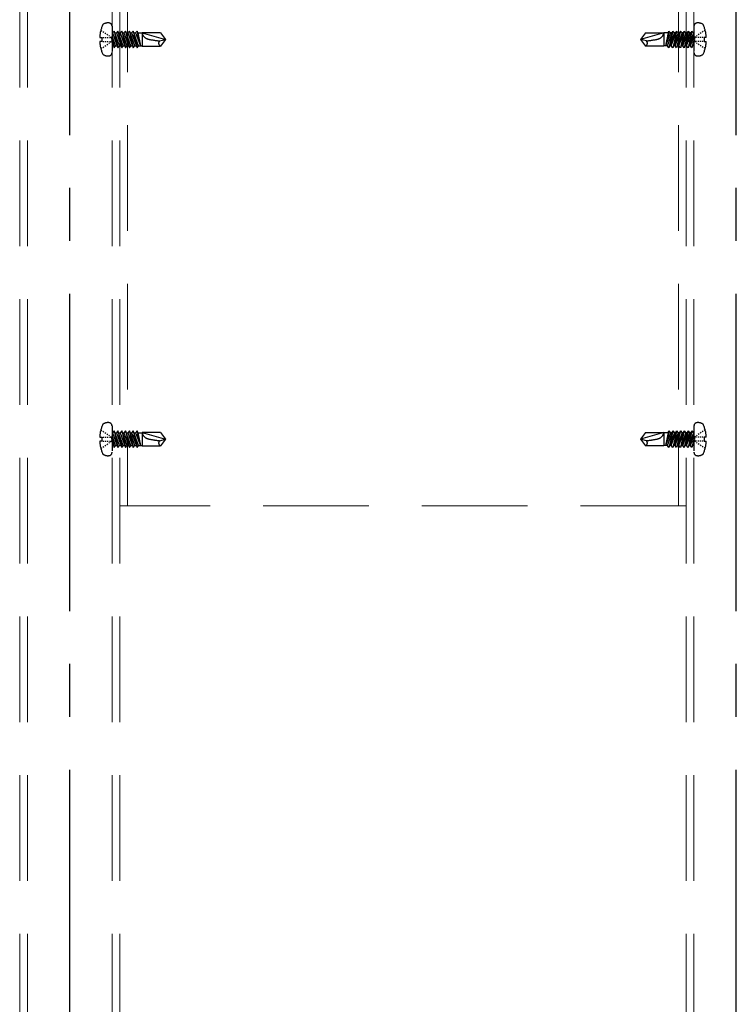
# Model space of a CAD drawing. Extents: x 9538 to 11146, y -10803 to -9695.
# Drawn here: x 10624 to 10667, y -9992 to -9933 of the extents above; entities that cross this region are included whole.
import ezdxf

# ---------------------------------------------------------------- set-up
doc = ezdxf.new("R2010")
doc.units = 0
for name, pattern in [('CENTER2', [28.575, 19.05, -3.175, 3.175, -3.175]), ('HIDDEN', [9.525, 6.35, -3.175]), ('HIDS', [2.5, 1.5, -1])]:
    doc.linetypes.add(name, pattern=pattern)
for name, color, linetype in [('CENTER', 5, 'CENTER2'), ('shade', 6, 'CONTINUOUS'), ('製品', 7, 'CONTINUOUS')]:
    doc.layers.add(name, color=color, linetype=linetype)

msp = doc.modelspace()

# ---------------------------------------------------------------- linework, layer by layer
at = {"layer": 'CENTER'}
for p, q in [((10627.46289, -10054.49889), (10627.46289, -9854.79881)), ((10667.46289, -10054.49889), (10667.46289, -9854.79881))]:
    msp.add_line(p, q, dxfattribs=at)
at = {"layer": 'shade', "linetype": 'HIDDEN', "lineweight": 15}
for p, q in [((10624.46289, -9854.79881), (10624.46289, -10054.49889)), ((10624.92289, -9854.79881), (10624.92289, -10054.49889)), ((10630.00289, -9854.79881), (10630.00289, -10054.49889)), ((10630.46289, -9854.79881), (10630.46289, -10054.49889)), ((10664.46289, -9854.79881), (10664.46289, -10054.49889)), ((10664.92289, -9854.79881), (10664.92289, -10054.49889)), ((10630.92289, -9882.45635), (10630.92289, -9962.45635)), ((10664.00289, -9882.45635), (10664.00289, -9962.45635)), ((10664.46289, -9962.45635), (10630.46289, -9962.45635))]:
    msp.add_line(p, q, dxfattribs=at)
at = {"layer": '製品', "color": 6, "linetype": 'HIDS'}
for p, q in [((10629.33165, -9933.90561), (10629.39041, -9933.94468)), ((10629.44918, -9933.98374), (10629.50794, -9934.02281)), ((10629.5667, -9934.06188), (10629.62547, -9934.10094)), ((10630.00289, -9933.66883), (10630.00289, -9935.25025)), ((10630.00289, -9934.07204), (10630.03201, -9934.07204)), ((10630.12544, -9933.96274), (10630.03201, -9934.07204)), ((10630.03201, -9934.07204), (10630.35487, -9934.95634)), ((10630.12544, -9933.96274), (10630.25476, -9934.52279)), ((10630.4483, -9934.84704), (10630.12544, -9933.96274)), ((10630.16534, -9934.07204), (10630.26144, -9934.07204)), ((10630.35487, -9933.96274), (10630.26144, -9934.07204)), ((10630.26144, -9934.07204), (10630.5843, -9934.95634)), ((10630.35487, -9933.96274), (10630.47082, -9934.4649)), ((10630.67773, -9934.84704), (10630.35487, -9933.96274)), ((10630.39478, -9934.07204), (10630.49087, -9934.07204)), ((10630.5843, -9933.96274), (10630.49087, -9934.07204)), ((10630.49087, -9934.07204), (10630.81373, -9934.95634)), ((10630.5843, -9933.96274), (10630.68689, -9934.407)), ((10630.90717, -9934.84704), (10630.5843, -9933.96274)), ((10630.62421, -9934.07204), (10630.7203, -9934.07204)), ((10630.81373, -9933.96274), (10630.7203, -9934.07204)), ((10630.7203, -9934.07204), (10631.04317, -9934.95634)), ((10631.1366, -9934.84704), (10630.81373, -9933.96274)), ((10630.81373, -9933.96274), (10630.90295, -9934.34911)), ((10630.85364, -9934.07204), (10630.94973, -9934.07204)), ((10631.04317, -9933.96274), (10630.94973, -9934.07204)), ((10630.94973, -9934.07204), (10631.2726, -9934.95634)), ((10631.36603, -9934.84704), (10631.04317, -9933.96274)), ((10631.04317, -9933.96274), (10631.11901, -9934.29121)), ((10631.08307, -9934.07204), (10631.17917, -9934.07204)), ((10631.2726, -9933.96274), (10631.17917, -9934.07204)), ((10631.17917, -9934.07204), (10631.50203, -9934.95634)), ((10631.59546, -9934.84704), (10631.2726, -9933.96274)), ((10631.2726, -9933.96274), (10631.33508, -9934.23332)), ((10631.3125, -9934.07204), (10631.4086, -9934.07204)), ((10631.50203, -9933.96274), (10631.4086, -9934.07204)), ((10631.4086, -9934.07204), (10631.70803, -9934.84704)), ((10631.50203, -9933.96274), (10631.55187, -9934.17669)), ((10631.54193, -9934.07204), (10631.50203, -9933.96274)), ((10631.54193, -9934.07204), (10631.70803, -9934.84704)), ((10631.54193, -9934.07204), (10631.81185, -9934.07204)), ((10631.81185, -9934.0621), (10631.81185, -9934.85698)), ((10631.81185, -9934.0621), (10633.20289, -9934.45954)), ((10632.91413, -9934.0621), (10631.81185, -9934.0621)), ((10632.91413, -9934.0621), (10633.20289, -9934.45954)), ((10662.01166, -9934.0621), (10661.72291, -9934.45954)), ((10663.11395, -9934.0621), (10661.72291, -9934.45954)), ((10662.01166, -9934.0621), (10663.11395, -9934.0621)), ((10663.11395, -9934.0621), (10663.11395, -9934.85698)), ((10663.38386, -9934.07204), (10663.11395, -9934.07204)), ((10663.38386, -9934.07204), (10663.21776, -9934.84704)), ((10663.5172, -9934.07204), (10663.21776, -9934.84704)), ((10663.33034, -9934.84704), (10663.6532, -9933.96274)), ((10663.42377, -9933.96274), (10663.37393, -9934.17669)), ((10663.38386, -9934.07204), (10663.42377, -9933.96274)), ((10663.42377, -9933.96274), (10663.5172, -9934.07204)), ((10663.74663, -9934.07204), (10663.42377, -9934.95634)), ((10663.6133, -9934.07204), (10663.5172, -9934.07204)), ((10663.55977, -9934.84704), (10663.88263, -9933.96274)), ((10663.6532, -9933.96274), (10663.59072, -9934.23332)), ((10663.6532, -9933.96274), (10663.74663, -9934.07204)), ((10663.97606, -9934.07204), (10663.6532, -9934.95634)), ((10663.84273, -9934.07204), (10663.74663, -9934.07204)), ((10663.7892, -9934.84704), (10664.11206, -9933.96274)), ((10663.88263, -9933.96274), (10663.80678, -9934.29121)), ((10663.88263, -9933.96274), (10663.97606, -9934.07204)), ((10664.20549, -9934.07204), (10663.88263, -9934.95634)), ((10664.07216, -9934.07204), (10663.97606, -9934.07204)), ((10664.01863, -9934.84704), (10664.34149, -9933.96274)), ((10664.11206, -9933.96274), (10664.02285, -9934.34911)), ((10664.11206, -9933.96274), (10664.20549, -9934.07204)), ((10664.43493, -9934.07204), (10664.11206, -9934.95634)), ((10664.30159, -9934.07204), (10664.20549, -9934.07204)), ((10664.34149, -9933.96274), (10664.23891, -9934.407)), ((10664.24806, -9934.84704), (10664.57093, -9933.96274)), ((10664.34149, -9933.96274), (10664.43493, -9934.07204)), ((10664.66436, -9934.07204), (10664.34149, -9934.95634)), ((10664.53102, -9934.07204), (10664.43493, -9934.07204)), ((10664.57093, -9933.96274), (10664.45497, -9934.4649)), ((10664.47749, -9934.84704), (10664.80036, -9933.96274)), ((10664.57093, -9933.96274), (10664.66436, -9934.07204)), ((10664.89379, -9934.07204), (10664.57093, -9934.95634)), ((10664.76045, -9934.07204), (10664.66436, -9934.07204)), ((10664.80036, -9933.96274), (10664.67104, -9934.52279)), ((10664.80036, -9933.96274), (10664.89379, -9934.07204)), ((10664.92291, -9934.07204), (10664.89379, -9934.07204)), ((10664.92291, -9933.66883), (10664.92291, -9935.25025)), ((10665.35909, -9934.06188), (10665.30033, -9934.10094)), ((10665.47662, -9933.98374), (10665.41786, -9934.02281)), ((10665.59415, -9933.90561), (10665.53538, -9933.94468)), ((10629.26135, -9934.33534), (10629.38189, -9934.33534)), ((10629.38189, -9934.58374), (10629.26135, -9934.58374)), ((10629.38189, -9934.33534), (10629.38189, -9934.58374)), ((10629.44813, -9934.33534), (10629.51437, -9934.33534)), ((10629.44813, -9934.58374), (10629.51437, -9934.58374)), ((10629.58061, -9934.33534), (10629.64685, -9934.33534)), ((10629.58061, -9934.58374), (10629.64685, -9934.58374)), ((10629.68423, -9934.14001), (10629.743, -9934.17907)), ((10629.71309, -9934.33534), (10629.77933, -9934.33534)), ((10629.71309, -9934.58374), (10629.77933, -9934.58374)), ((10629.80176, -9934.21814), (10629.86052, -9934.25721)), ((10629.80176, -9934.70094), (10629.86052, -9934.66187)), ((10629.84557, -9934.33534), (10629.91181, -9934.33534)), ((10629.84557, -9934.58374), (10629.91181, -9934.58374)), ((10629.91929, -9934.29627), (10629.97805, -9934.33534)), ((10629.91929, -9934.62281), (10629.97805, -9934.58374)), ((10629.97805, -9934.38502), (10629.97805, -9934.4347)), ((10629.97805, -9934.48438), (10629.97805, -9934.53406)), ((10630.21887, -9934.84704), (10630.00289, -9934.25548)), ((10630.00289, -9934.42561), (10630.0387, -9934.58068)), ((10630.00289, -9934.62068), (10630.12544, -9934.95634)), ((10630.0387, -9934.58068), (10630.00646, -9934.63047)), ((10630.00646, -9934.63047), (10630.05659, -9934.65818)), ((10630.12792, -9934.59792), (10630.0387, -9934.58068)), ((10630.05659, -9934.65818), (10630.12792, -9934.59792)), ((10630.05659, -9934.65818), (10630.12544, -9934.95634)), ((10630.25476, -9934.52279), (10630.21545, -9934.57447)), ((10630.21545, -9934.57447), (10630.27266, -9934.60029)), ((10630.3369, -9934.54193), (10630.25476, -9934.52279)), ((10630.27266, -9934.60029), (10630.3369, -9934.54193)), ((10630.27266, -9934.60029), (10630.35487, -9934.95634)), ((10630.47082, -9934.4649), (10630.42444, -9934.51847)), ((10630.42444, -9934.51847), (10630.48872, -9934.54239)), ((10630.54589, -9934.48593), (10630.47082, -9934.4649)), ((10630.48872, -9934.54239), (10630.54589, -9934.48593)), ((10630.48872, -9934.54239), (10630.5843, -9934.95634)), ((10630.68689, -9934.407), (10630.63342, -9934.46247)), ((10630.63342, -9934.46247), (10630.70478, -9934.4845)), ((10630.75488, -9934.42993), (10630.68689, -9934.407)), ((10630.70478, -9934.4845), (10630.75488, -9934.42993)), ((10630.70478, -9934.4845), (10630.81373, -9934.95634)), ((10630.90295, -9934.34911), (10630.84241, -9934.40648)), ((10630.84241, -9934.40648), (10630.92084, -9934.42661)), ((10630.96386, -9934.37393), (10630.90295, -9934.34911)), ((10630.92084, -9934.42661), (10630.96386, -9934.37393)), ((10630.92084, -9934.42661), (10631.04317, -9934.95634)), ((10631.11901, -9934.29121), (10631.05139, -9934.35048)), ((10631.05139, -9934.35048), (10631.13691, -9934.36871)), ((10631.17285, -9934.31794), (10631.11901, -9934.29121)), ((10631.13691, -9934.36871), (10631.17285, -9934.31794)), ((10631.13691, -9934.36871), (10631.2726, -9934.95634)), ((10631.33508, -9934.23332), (10631.26038, -9934.29448)), ((10631.26038, -9934.29448), (10631.35297, -9934.31082)), ((10631.38183, -9934.26194), (10631.33508, -9934.23332)), ((10631.35297, -9934.31082), (10631.38183, -9934.26194)), ((10631.35297, -9934.31082), (10631.50203, -9934.95634)), ((10631.55114, -9934.17543), (10631.47257, -9934.23762)), ((10631.47257, -9934.23762), (10631.56903, -9934.25292)), ((10631.57173, -9934.21106), (10631.55114, -9934.17543)), ((10631.56903, -9934.25292), (10631.57173, -9934.21106)), ((10631.5696, -9934.25279), (10631.70803, -9934.84704)), ((10632.85738, -9934.55212), (10633.20289, -9934.45954)), ((10633.20289, -9934.45954), (10632.91413, -9934.85698)), ((10662.06841, -9934.55212), (10661.72291, -9934.45954)), ((10661.72291, -9934.45954), (10662.01166, -9934.85698)), ((10663.3562, -9934.25279), (10663.21776, -9934.84704)), ((10663.35407, -9934.21106), (10663.37466, -9934.17543)), ((10663.35676, -9934.25292), (10663.35407, -9934.21106)), ((10663.45322, -9934.23762), (10663.35676, -9934.25292)), ((10663.37466, -9934.17543), (10663.45322, -9934.23762)), ((10663.57283, -9934.31082), (10663.42377, -9934.95634)), ((10663.54396, -9934.26194), (10663.59072, -9934.23332)), ((10663.57283, -9934.31082), (10663.54396, -9934.26194)), ((10663.66542, -9934.29448), (10663.57283, -9934.31082)), ((10663.59072, -9934.23332), (10663.66542, -9934.29448)), ((10663.78889, -9934.36871), (10663.6532, -9934.95634)), ((10663.75295, -9934.31794), (10663.80678, -9934.29121)), ((10663.78889, -9934.36871), (10663.75295, -9934.31794)), ((10663.8744, -9934.35048), (10663.78889, -9934.36871)), ((10663.80678, -9934.29121), (10663.8744, -9934.35048)), ((10664.00495, -9934.42661), (10663.88263, -9934.95634)), ((10663.96193, -9934.37393), (10664.02285, -9934.34911)), ((10664.00495, -9934.42661), (10663.96193, -9934.37393)), ((10664.08339, -9934.40648), (10664.00495, -9934.42661)), ((10664.02285, -9934.34911), (10664.08339, -9934.40648)), ((10664.22102, -9934.4845), (10664.11206, -9934.95634)), ((10664.17092, -9934.42993), (10664.23891, -9934.407)), ((10664.22102, -9934.4845), (10664.17092, -9934.42993)), ((10664.29238, -9934.46247), (10664.22102, -9934.4845)), ((10664.23891, -9934.407), (10664.29238, -9934.46247)), ((10664.43708, -9934.54239), (10664.34149, -9934.95634)), ((10664.37991, -9934.48593), (10664.45497, -9934.4649)), ((10664.43708, -9934.54239), (10664.37991, -9934.48593)), ((10664.50136, -9934.51847), (10664.43708, -9934.54239)), ((10664.45497, -9934.4649), (10664.50136, -9934.51847)), ((10664.65314, -9934.60029), (10664.57093, -9934.95634)), ((10664.58889, -9934.54193), (10664.67104, -9934.52279)), ((10664.65314, -9934.60029), (10664.58889, -9934.54193)), ((10664.71035, -9934.57447), (10664.65314, -9934.60029)), ((10664.67104, -9934.52279), (10664.71035, -9934.57447)), ((10664.70693, -9934.84704), (10664.92291, -9934.25548)), ((10664.79788, -9934.59792), (10664.8871, -9934.58068)), ((10664.8692, -9934.65818), (10664.79788, -9934.59792)), ((10664.92291, -9934.62068), (10664.80036, -9934.95634)), ((10664.8692, -9934.65818), (10664.80036, -9934.95634)), ((10664.91933, -9934.63047), (10664.8692, -9934.65818)), ((10664.92291, -9934.42561), (10664.8871, -9934.58068)), ((10664.8871, -9934.58068), (10664.91933, -9934.63047)), ((10665.00651, -9934.29627), (10664.94775, -9934.33534)), ((10664.94775, -9934.38502), (10664.94775, -9934.4347)), ((10664.94775, -9934.48438), (10664.94775, -9934.53406)), ((10665.00651, -9934.62281), (10664.94775, -9934.58374)), ((10665.08023, -9934.33534), (10665.01399, -9934.33534)), ((10665.08023, -9934.58374), (10665.01399, -9934.58374)), ((10665.12404, -9934.21814), (10665.06527, -9934.25721)), ((10665.12404, -9934.70094), (10665.06527, -9934.66187)), ((10665.21271, -9934.33534), (10665.14647, -9934.33534)), ((10665.21271, -9934.58374), (10665.14647, -9934.58374)), ((10665.24157, -9934.14001), (10665.1828, -9934.17907)), ((10665.34519, -9934.33534), (10665.27895, -9934.33534)), ((10665.34519, -9934.58374), (10665.27895, -9934.58374)), ((10665.47767, -9934.33534), (10665.41143, -9934.33534)), ((10665.47767, -9934.58374), (10665.41143, -9934.58374)), ((10665.66445, -9934.33534), (10665.54391, -9934.33534)), ((10665.54391, -9934.33534), (10665.54391, -9934.58374)), ((10665.54391, -9934.58374), (10665.66445, -9934.58374)), ((10629.33165, -9935.01347), (10629.39041, -9934.97441)), ((10629.44918, -9934.93534), (10629.50794, -9934.89627)), ((10629.5667, -9934.85721), (10629.62547, -9934.81814)), ((10629.68423, -9934.77907), (10629.743, -9934.74001)), ((10630.00289, -9934.84704), (10630.08554, -9934.84704)), ((10630.12544, -9934.95634), (10630.21887, -9934.84704)), ((10630.21887, -9934.84704), (10630.31497, -9934.84704)), ((10630.35487, -9934.95634), (10630.4483, -9934.84704)), ((10630.4483, -9934.84704), (10630.5444, -9934.84704)), ((10630.5843, -9934.95634), (10630.67773, -9934.84704)), ((10630.67773, -9934.84704), (10630.77383, -9934.84704)), ((10630.81373, -9934.95634), (10630.90717, -9934.84704)), ((10630.90717, -9934.84704), (10631.00326, -9934.84704)), ((10631.04317, -9934.95634), (10631.1366, -9934.84704)), ((10631.1366, -9934.84704), (10631.23269, -9934.84704)), ((10631.2726, -9934.95634), (10631.36603, -9934.84704)), ((10631.36603, -9934.84704), (10631.46212, -9934.84704)), ((10631.50203, -9934.95634), (10631.59546, -9934.84704)), ((10631.59546, -9934.84704), (10631.81185, -9934.84704)), ((10631.81185, -9934.85698), (10632.91413, -9934.85698)), ((10663.11395, -9934.85698), (10662.01166, -9934.85698)), ((10663.33034, -9934.84704), (10663.11395, -9934.84704)), ((10663.42377, -9934.95634), (10663.33034, -9934.84704)), ((10663.55977, -9934.84704), (10663.46367, -9934.84704)), ((10663.6532, -9934.95634), (10663.55977, -9934.84704)), ((10663.7892, -9934.84704), (10663.6931, -9934.84704)), ((10663.88263, -9934.95634), (10663.7892, -9934.84704)), ((10664.01863, -9934.84704), (10663.92254, -9934.84704)), ((10664.11206, -9934.95634), (10664.01863, -9934.84704)), ((10664.24806, -9934.84704), (10664.15197, -9934.84704)), ((10664.34149, -9934.95634), (10664.24806, -9934.84704)), ((10664.47749, -9934.84704), (10664.3814, -9934.84704)), ((10664.57093, -9934.95634), (10664.47749, -9934.84704)), ((10664.70693, -9934.84704), (10664.61083, -9934.84704)), ((10664.80036, -9934.95634), (10664.70693, -9934.84704)), ((10664.92291, -9934.84704), (10664.84026, -9934.84704)), ((10665.24157, -9934.77907), (10665.1828, -9934.74001)), ((10665.35909, -9934.85721), (10665.30033, -9934.81814)), ((10665.47662, -9934.93534), (10665.41786, -9934.89627)), ((10665.59415, -9935.01347), (10665.53538, -9934.97441)), ((10630.00289, -9957.66564), (10630.00289, -9959.24707)), ((10664.92291, -9957.66564), (10664.92291, -9959.24707)), ((10629.33165, -9957.90242), (10629.39041, -9957.94149)), ((10629.44918, -9957.98056), (10629.50794, -9958.01962)), ((10629.5667, -9958.05869), (10629.62547, -9958.09776)), ((10629.68423, -9958.13682), (10629.743, -9958.17589)), ((10629.80176, -9958.21495), (10629.86052, -9958.25402)), ((10629.91929, -9958.29309), (10629.97805, -9958.33215)), ((10630.00289, -9958.06885), (10630.03201, -9958.06885)), ((10630.21887, -9958.84386), (10630.00289, -9958.2523)), ((10630.12544, -9957.95955), (10630.03201, -9958.06885)), ((10630.03201, -9958.06885), (10630.35487, -9958.95315)), ((10630.12544, -9957.95955), (10630.25476, -9958.5196)), ((10630.4483, -9958.84386), (10630.12544, -9957.95955)), ((10630.16534, -9958.06885), (10630.26144, -9958.06885)), ((10630.35487, -9957.95955), (10630.26144, -9958.06885)), ((10630.26144, -9958.06885), (10630.5843, -9958.95315)), ((10630.35487, -9957.95955), (10630.47082, -9958.46171)), ((10630.67773, -9958.84386), (10630.35487, -9957.95955)), ((10630.39478, -9958.06885), (10630.49087, -9958.06885)), ((10630.5843, -9957.95955), (10630.49087, -9958.06885)), ((10630.49087, -9958.06885), (10630.81373, -9958.95315)), ((10630.5843, -9957.95955), (10630.68689, -9958.40382)), ((10630.90717, -9958.84386), (10630.5843, -9957.95955)), ((10630.62421, -9958.06885), (10630.7203, -9958.06885)), ((10630.81373, -9957.95955), (10630.7203, -9958.06885)), ((10630.7203, -9958.06885), (10631.04317, -9958.95315)), ((10631.1366, -9958.84386), (10630.81373, -9957.95955)), ((10630.81373, -9957.95955), (10630.90295, -9958.34592)), ((10630.85364, -9958.06885), (10630.94973, -9958.06885)), ((10631.04317, -9957.95955), (10630.94973, -9958.06885)), ((10630.94973, -9958.06885), (10631.2726, -9958.95315)), ((10631.36603, -9958.84386), (10631.04317, -9957.95955)), ((10631.04317, -9957.95955), (10631.11901, -9958.28803)), ((10631.11901, -9958.28803), (10631.05139, -9958.34729)), ((10631.08307, -9958.06885), (10631.17917, -9958.06885)), ((10631.17285, -9958.31475), (10631.11901, -9958.28803)), ((10631.13691, -9958.36553), (10631.17285, -9958.31475)), ((10631.2726, -9957.95955), (10631.17917, -9958.06885)), ((10631.17917, -9958.06885), (10631.50203, -9958.95315)), ((10631.33508, -9958.23013), (10631.26038, -9958.29129)), ((10631.26038, -9958.29129), (10631.35297, -9958.30763)), ((10631.59546, -9958.84386), (10631.2726, -9957.95955)), ((10631.2726, -9957.95955), (10631.33508, -9958.23013)), ((10631.3125, -9958.06885), (10631.4086, -9958.06885)), ((10631.38183, -9958.25875), (10631.33508, -9958.23013)), ((10631.35297, -9958.30763), (10631.38183, -9958.25875)), ((10631.35297, -9958.30763), (10631.50203, -9958.95315)), ((10631.50203, -9957.95955), (10631.4086, -9958.06885)), ((10631.4086, -9958.06885), (10631.70803, -9958.84386)), ((10631.55114, -9958.17224), (10631.47257, -9958.23444)), ((10631.47257, -9958.23444), (10631.56903, -9958.24974)), ((10631.50203, -9957.95955), (10631.55187, -9958.1735)), ((10631.54193, -9958.06885), (10631.50203, -9957.95955)), ((10631.54193, -9958.06885), (10631.70803, -9958.84386)), ((10631.54193, -9958.06885), (10631.81185, -9958.06885)), ((10631.57173, -9958.20787), (10631.55114, -9958.17224)), ((10631.56903, -9958.24974), (10631.57173, -9958.20787)), ((10631.5696, -9958.24961), (10631.70803, -9958.84386)), ((10631.81185, -9958.05891), (10631.81185, -9958.85379)), ((10631.81185, -9958.05891), (10633.20289, -9958.45635)), ((10632.91413, -9958.05891), (10631.81185, -9958.05891)), ((10632.91413, -9958.05891), (10633.20289, -9958.45635)), ((10662.01166, -9958.05891), (10661.72291, -9958.45635)), ((10663.11395, -9958.05891), (10661.72291, -9958.45635)), ((10662.01166, -9958.05891), (10663.11395, -9958.05891)), ((10663.11395, -9958.05891), (10663.11395, -9958.85379)), ((10663.38386, -9958.06885), (10663.11395, -9958.06885)), ((10663.38386, -9958.06885), (10663.21776, -9958.84386)), ((10663.5172, -9958.06885), (10663.21776, -9958.84386)), ((10663.3562, -9958.24961), (10663.21776, -9958.84386)), ((10663.33034, -9958.84386), (10663.6532, -9957.95955)), ((10663.35407, -9958.20787), (10663.37466, -9958.17224)), ((10663.35676, -9958.24974), (10663.35407, -9958.20787)), ((10663.45322, -9958.23444), (10663.35676, -9958.24974)), ((10663.42377, -9957.95955), (10663.37393, -9958.1735)), ((10663.37466, -9958.17224), (10663.45322, -9958.23444)), ((10663.38386, -9958.06885), (10663.42377, -9957.95955)), ((10663.42377, -9957.95955), (10663.5172, -9958.06885)), ((10663.74663, -9958.06885), (10663.42377, -9958.95315)), ((10663.57283, -9958.30763), (10663.42377, -9958.95315)), ((10663.6133, -9958.06885), (10663.5172, -9958.06885)), ((10663.54396, -9958.25875), (10663.59072, -9958.23013)), ((10663.57283, -9958.30763), (10663.54396, -9958.25875)), ((10663.55977, -9958.84386), (10663.88263, -9957.95955)), ((10663.66542, -9958.29129), (10663.57283, -9958.30763)), ((10663.6532, -9957.95955), (10663.59072, -9958.23013)), ((10663.59072, -9958.23013), (10663.66542, -9958.29129)), ((10663.6532, -9957.95955), (10663.74663, -9958.06885)), ((10663.97606, -9958.06885), (10663.6532, -9958.95315)), ((10663.84273, -9958.06885), (10663.74663, -9958.06885)), ((10663.75295, -9958.31475), (10663.80678, -9958.28803)), ((10663.78889, -9958.36553), (10663.75295, -9958.31475)), ((10663.7892, -9958.84386), (10664.11206, -9957.95955)), ((10663.88263, -9957.95955), (10663.80678, -9958.28803)), ((10663.80678, -9958.28803), (10663.8744, -9958.34729)), ((10663.88263, -9957.95955), (10663.97606, -9958.06885)), ((10664.20549, -9958.06885), (10663.88263, -9958.95315)), ((10664.07216, -9958.06885), (10663.97606, -9958.06885)), ((10664.01863, -9958.84386), (10664.34149, -9957.95955)), ((10664.11206, -9957.95955), (10664.02285, -9958.34592)), ((10664.11206, -9957.95955), (10664.20549, -9958.06885)), ((10664.43493, -9958.06885), (10664.11206, -9958.95315)), ((10664.30159, -9958.06885), (10664.20549, -9958.06885)), ((10664.34149, -9957.95955), (10664.23891, -9958.40382)), ((10664.24806, -9958.84386), (10664.57093, -9957.95955)), ((10664.34149, -9957.95955), (10664.43493, -9958.06885)), ((10664.66436, -9958.06885), (10664.34149, -9958.95315)), ((10664.53102, -9958.06885), (10664.43493, -9958.06885)), ((10664.57093, -9957.95955), (10664.45497, -9958.46171)), ((10664.47749, -9958.84386), (10664.80036, -9957.95955)), ((10664.57093, -9957.95955), (10664.66436, -9958.06885)), ((10664.89379, -9958.06885), (10664.57093, -9958.95315)), ((10664.76045, -9958.06885), (10664.66436, -9958.06885)), ((10664.80036, -9957.95955), (10664.67104, -9958.5196)), ((10664.70693, -9958.84386), (10664.92291, -9958.2523)), ((10664.80036, -9957.95955), (10664.89379, -9958.06885)), ((10664.92291, -9958.06885), (10664.89379, -9958.06885)), ((10665.00651, -9958.29309), (10664.94775, -9958.33215)), ((10665.12404, -9958.21495), (10665.06527, -9958.25402)), ((10665.24157, -9958.13682), (10665.1828, -9958.17589)), ((10665.35909, -9958.05869), (10665.30033, -9958.09776)), ((10665.47662, -9957.98056), (10665.41786, -9958.01962)), ((10665.59415, -9957.90242), (10665.53538, -9957.94149)), ((10629.26135, -9958.33215), (10629.38189, -9958.33215)), ((10629.38189, -9958.58055), (10629.26135, -9958.58055)), ((10629.38189, -9958.33215), (10629.38189, -9958.58055)), ((10629.44813, -9958.33215), (10629.51437, -9958.33215)), ((10629.44813, -9958.58055), (10629.51437, -9958.58055)), ((10629.44918, -9958.93215), (10629.50794, -9958.89309)), ((10629.5667, -9958.85402), (10629.62547, -9958.81495)), ((10629.58061, -9958.33215), (10629.64685, -9958.33215)), ((10629.58061, -9958.58055), (10629.64685, -9958.58055)), ((10629.68423, -9958.77589), (10629.743, -9958.73682)), ((10629.71309, -9958.33215), (10629.77933, -9958.33215)), ((10629.71309, -9958.58055), (10629.77933, -9958.58055)), ((10629.80176, -9958.69775), (10629.86052, -9958.65869)), ((10629.84557, -9958.33215), (10629.91181, -9958.33215)), ((10629.84557, -9958.58055), (10629.91181, -9958.58055)), ((10629.91929, -9958.61962), (10629.97805, -9958.58055)), ((10629.97805, -9958.38183), (10629.97805, -9958.43151)), ((10629.97805, -9958.48119), (10629.97805, -9958.53087)), ((10630.00289, -9958.42243), (10630.0387, -9958.5775)), ((10630.00289, -9958.6175), (10630.12544, -9958.95315)), ((10630.00289, -9958.84386), (10630.08554, -9958.84386)), ((10630.0387, -9958.5775), (10630.00646, -9958.62728)), ((10630.00646, -9958.62728), (10630.05659, -9958.655)), ((10630.12792, -9958.59474), (10630.0387, -9958.5775)), ((10630.05659, -9958.655), (10630.12792, -9958.59474)), ((10630.05659, -9958.655), (10630.12544, -9958.95315)), ((10630.12544, -9958.95315), (10630.21887, -9958.84386)), ((10630.25476, -9958.5196), (10630.21545, -9958.57128)), ((10630.21545, -9958.57128), (10630.27266, -9958.5971)), ((10630.21887, -9958.84386), (10630.31497, -9958.84386)), ((10630.3369, -9958.53874), (10630.25476, -9958.5196)), ((10630.27266, -9958.5971), (10630.3369, -9958.53874)), ((10630.27266, -9958.5971), (10630.35487, -9958.95315)), ((10630.35487, -9958.95315), (10630.4483, -9958.84386)), ((10630.47082, -9958.46171), (10630.42444, -9958.51529)), ((10630.42444, -9958.51529), (10630.48872, -9958.53921)), ((10630.4483, -9958.84386), (10630.5444, -9958.84386)), ((10630.54589, -9958.48274), (10630.47082, -9958.46171)), ((10630.48872, -9958.53921), (10630.54589, -9958.48274)), ((10630.48872, -9958.53921), (10630.5843, -9958.95315)), ((10630.5843, -9958.95315), (10630.67773, -9958.84386)), ((10630.68689, -9958.40382), (10630.63342, -9958.45929)), ((10630.63342, -9958.45929), (10630.70478, -9958.48131)), ((10630.67773, -9958.84386), (10630.77383, -9958.84386)), ((10630.75488, -9958.42674), (10630.68689, -9958.40382)), ((10630.70478, -9958.48131), (10630.75488, -9958.42674)), ((10630.70478, -9958.48131), (10630.81373, -9958.95315)), ((10630.81373, -9958.95315), (10630.90717, -9958.84386)), ((10630.90295, -9958.34592), (10630.84241, -9958.40329)), ((10630.84241, -9958.40329), (10630.92084, -9958.42342)), ((10630.96386, -9958.37075), (10630.90295, -9958.34592)), ((10630.90717, -9958.84386), (10631.00326, -9958.84386)), ((10630.92084, -9958.42342), (10630.96386, -9958.37075)), ((10630.92084, -9958.42342), (10631.04317, -9958.95315)), ((10631.04317, -9958.95315), (10631.1366, -9958.84386)), ((10631.05139, -9958.34729), (10631.13691, -9958.36553)), ((10631.1366, -9958.84386), (10631.23269, -9958.84386)), ((10631.13691, -9958.36553), (10631.2726, -9958.95315)), ((10631.2726, -9958.95315), (10631.36603, -9958.84386)), ((10631.36603, -9958.84386), (10631.46212, -9958.84386)), ((10631.50203, -9958.95315), (10631.59546, -9958.84386)), ((10631.59546, -9958.84386), (10631.81185, -9958.84386)), ((10631.81185, -9958.85379), (10632.91413, -9958.85379)), ((10632.85738, -9958.54893), (10633.20289, -9958.45635)), ((10633.20289, -9958.45635), (10632.91413, -9958.85379)), ((10662.06841, -9958.54893), (10661.72291, -9958.45635)), ((10661.72291, -9958.45635), (10662.01166, -9958.85379)), ((10663.11395, -9958.85379), (10662.01166, -9958.85379)), ((10663.33034, -9958.84386), (10663.11395, -9958.84386)), ((10663.42377, -9958.95315), (10663.33034, -9958.84386)), ((10663.55977, -9958.84386), (10663.46367, -9958.84386)), ((10663.6532, -9958.95315), (10663.55977, -9958.84386)), ((10663.78889, -9958.36553), (10663.6532, -9958.95315)), ((10663.7892, -9958.84386), (10663.6931, -9958.84386)), ((10663.8744, -9958.34729), (10663.78889, -9958.36553)), ((10663.88263, -9958.95315), (10663.7892, -9958.84386)), ((10664.00495, -9958.42342), (10663.88263, -9958.95315)), ((10664.01863, -9958.84386), (10663.92254, -9958.84386)), ((10663.96193, -9958.37075), (10664.02285, -9958.34592)), ((10664.00495, -9958.42342), (10663.96193, -9958.37075)), ((10664.08339, -9958.40329), (10664.00495, -9958.42342)), ((10664.11206, -9958.95315), (10664.01863, -9958.84386)), ((10664.02285, -9958.34592), (10664.08339, -9958.40329)), ((10664.22102, -9958.48131), (10664.11206, -9958.95315)), ((10664.24806, -9958.84386), (10664.15197, -9958.84386)), ((10664.17092, -9958.42674), (10664.23891, -9958.40382)), ((10664.22102, -9958.48131), (10664.17092, -9958.42674)), ((10664.29238, -9958.45929), (10664.22102, -9958.48131)), ((10664.23891, -9958.40382), (10664.29238, -9958.45929)), ((10664.34149, -9958.95315), (10664.24806, -9958.84386)), ((10664.43708, -9958.53921), (10664.34149, -9958.95315)), ((10664.37991, -9958.48274), (10664.45497, -9958.46171)), ((10664.43708, -9958.53921), (10664.37991, -9958.48274)), ((10664.47749, -9958.84386), (10664.3814, -9958.84386)), ((10664.50136, -9958.51529), (10664.43708, -9958.53921)), ((10664.45497, -9958.46171), (10664.50136, -9958.51529)), ((10664.57093, -9958.95315), (10664.47749, -9958.84386)), ((10664.65314, -9958.5971), (10664.57093, -9958.95315)), ((10664.58889, -9958.53874), (10664.67104, -9958.5196)), ((10664.65314, -9958.5971), (10664.58889, -9958.53874)), ((10664.70693, -9958.84386), (10664.61083, -9958.84386)), ((10664.71035, -9958.57128), (10664.65314, -9958.5971)), ((10664.67104, -9958.5196), (10664.71035, -9958.57128)), ((10664.80036, -9958.95315), (10664.70693, -9958.84386)), ((10664.79788, -9958.59474), (10664.8871, -9958.5775)), ((10664.8692, -9958.655), (10664.79788, -9958.59474)), ((10664.92291, -9958.6175), (10664.80036, -9958.95315)), ((10664.8692, -9958.655), (10664.80036, -9958.95315)), ((10664.92291, -9958.84386), (10664.84026, -9958.84386)), ((10664.91933, -9958.62728), (10664.8692, -9958.655)), ((10664.92291, -9958.42243), (10664.8871, -9958.5775)), ((10664.8871, -9958.5775), (10664.91933, -9958.62728)), ((10664.94775, -9958.38183), (10664.94775, -9958.43151)), ((10664.94775, -9958.48119), (10664.94775, -9958.53087)), ((10665.00651, -9958.61962), (10664.94775, -9958.58055)), ((10665.08023, -9958.33215), (10665.01399, -9958.33215)), ((10665.08023, -9958.58055), (10665.01399, -9958.58055)), ((10665.12404, -9958.69775), (10665.06527, -9958.65869)), ((10665.21271, -9958.33215), (10665.14647, -9958.33215)), ((10665.21271, -9958.58055), (10665.14647, -9958.58055)), ((10665.24157, -9958.77589), (10665.1828, -9958.73682)), ((10665.34519, -9958.33215), (10665.27895, -9958.33215)), ((10665.34519, -9958.58055), (10665.27895, -9958.58055)), ((10665.35909, -9958.85402), (10665.30033, -9958.81495)), ((10665.47767, -9958.33215), (10665.41143, -9958.33215)), ((10665.47767, -9958.58055), (10665.41143, -9958.58055)), ((10665.47662, -9958.93215), (10665.41786, -9958.89309)), ((10665.66445, -9958.33215), (10665.54391, -9958.33215)), ((10665.54391, -9958.33215), (10665.54391, -9958.58055)), ((10665.54391, -9958.58055), (10665.66445, -9958.58055)), ((10629.33165, -9959.01029), (10629.39041, -9958.97122)), ((10665.59415, -9959.01029), (10665.53538, -9958.97122))]:
    msp.add_line(p, q, dxfattribs=at)
for centre, radius, start, end in [((10629.75449, -9933.96274), 0.4968, 80.405929, 126.869898), ((10629.80417, -9933.66883), 0.19872, 0, 80.405932), ((10665.12163, -9933.66883), 0.19872, 99.594068, 180), ((10665.17131, -9933.96274), 0.4968, 53.130102, 99.594071), ((10631.36909, -9934.45954), 2.1114, 154.942385, 176.627713), ((10632.25785, -9933.99248), 0.4514, 188.871812, 243.842212), ((10662.66795, -9933.99248), 0.4514, 296.157788, 351.128188), ((10663.55671, -9934.45954), 2.1114, 3.372287, 25.057615), ((10631.36909, -9934.45954), 2.1114, 183.372287, 205.057615), ((10632.38321, -9933.73724), 0.73576, 243.842212, 260.52001), ((10635.21268, -9916.79264), 17.91498, 260.52001, 262.445402), ((10632.98249, -9934.68654), 0.18364, 132.944896, 248.145217), ((10661.9433, -9934.68654), 0.18364, 291.854783, 47.055104), ((10659.71312, -9916.79264), 17.91498, 277.554598, 279.47999), ((10662.54259, -9933.73724), 0.73576, 279.47999, 296.157788), ((10663.55671, -9934.45954), 2.1114, 334.942385, 356.627713), ((10629.80417, -9935.25025), 0.19872, 279.594068, 0), ((10665.12163, -9935.25025), 0.19872, 180, 260.405932), ((10629.75449, -9934.95634), 0.4968, 233.130102, 279.594066), ((10665.17131, -9934.95634), 0.4968, 260.405934, 306.869898), ((10631.36909, -9958.45635), 2.1114, 154.942385, 176.627713), ((10629.75449, -9957.95955), 0.4968, 80.405929, 126.869898), ((10629.80417, -9957.66564), 0.19872, 0, 80.405932), ((10665.12163, -9957.66564), 0.19872, 99.594068, 180), ((10665.17131, -9957.95955), 0.4968, 53.130102, 99.594071), ((10663.55671, -9958.45635), 2.1114, 3.372287, 25.057615), ((10632.25785, -9957.9893), 0.4514, 188.871812, 243.842212), ((10662.66795, -9957.9893), 0.4514, 296.157788, 351.128188), ((10631.36909, -9958.45635), 2.1114, 183.372287, 205.057615), ((10632.38321, -9957.73406), 0.73576, 243.842212, 260.52001), ((10635.21268, -9940.78945), 17.91498, 260.52001, 262.445402), ((10632.98249, -9958.68336), 0.18364, 132.944896, 248.145217), ((10661.9433, -9958.68336), 0.18364, 291.854783, 47.055104), ((10659.71312, -9940.78945), 17.91498, 277.554598, 279.47999), ((10662.54259, -9957.73406), 0.73576, 279.47999, 296.157788), ((10663.55671, -9958.45635), 2.1114, 334.942385, 356.627713), ((10629.75449, -9958.95315), 0.4968, 233.130102, 279.594066), ((10629.80417, -9959.24707), 0.19872, 279.594068, 0), ((10665.12163, -9959.24707), 0.19872, 180, 260.405932), ((10665.17131, -9958.95315), 0.4968, 260.405934, 306.869898)]:
    msp.add_arc(centre, radius, start, end, dxfattribs=at)

doc.saveas('drawing.dxf')
